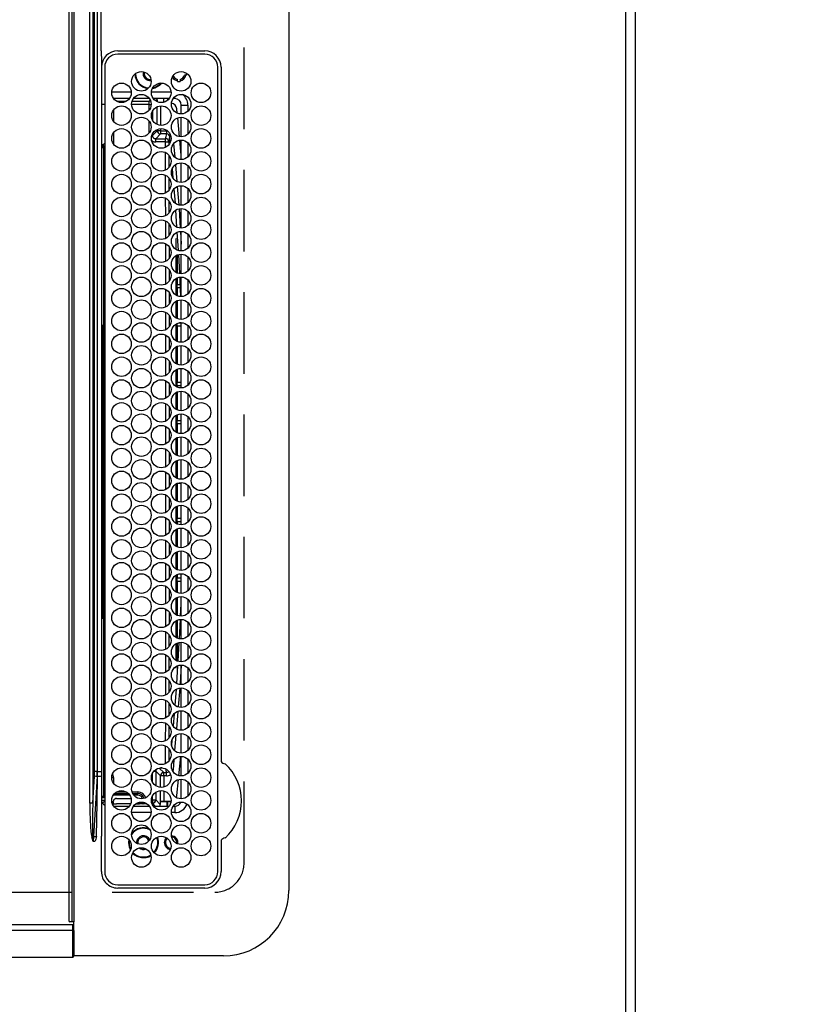
# Model space of a CAD drawing. Extents: x 163 to 26285, y -10810 to -2410.
# Drawn here: x 3141 to 3383, y -5171 to -4869 of the extents above; entities that cross this region are included whole.
import ezdxf

# ---------------------------------------------------------------- set-up
doc = ezdxf.new("R2010")
doc.units = 0
doc.header["$LTSCALE"] = 50
doc.header["$MEASUREMENT"] = 0
doc.linetypes.add('DASHED', pattern=[0.75, 0.5, -0.25])
doc.layers.get('0').update_dxf_attribs({"linetype": 'CONTINUOUS'})
for name, color, linetype in [('111-壁仕上', 3, 'CONTINUOUS'), ('126-甲板', 2, 'CONTINUOUS'), ('150-機器', 8, 'CONTINUOUS'), ('166-寸法B', 11, 'CONTINUOUS')]:
    doc.layers.add(name, color=color, linetype=linetype)
doc.styles.add('KH001', font='txt')
doc.dimstyles.new('KH1xx030', dxfattribs={"dimscale": 30, "dimtxt": 2, "dimasz": 0.6, "dimexe": 0.3, "dimexo": 1.2, "dimgap": 0.5, "dimtad": 3, "dimdec": 1, "dimdsep": 46, "dimlunit": 6, "dimtxsty": 'KH001', "dimblk": 'DOT', "dimcen": 1, "dimdle": 1, "dimclrd": 256, "dimclre": 256, "dimclrt": 256, "dimadec": 0, "dimazin": 0, "dimtfac": 1, "dimtdec": 1, "dimtix": 1, "dimtmove": 2, "dimatfit": 3, "dimldrblk": 'CLOSEDBLANK', "dimfxl": 1, "dimtolj": 1, "dimtzin": 0, "dimlwd": -1, "dimlwe": -1, "dimarcsym": 0})

# ---------------------------------------------------------------- blocks, each defined once
blk = doc.blocks.new('_Dot')
at = {"color": 0, "linetype": 'ByBlock', "lineweight": -2}
blk.add_line((-0.5, 0), (-1, 0), dxfattribs=at)
at = {"color": 0, "linetype": 'ByBlock', "const_width": 0.5}
blk.add_lwpolyline([(-0.25, 0, 1), (0.25, 0, 1)], format="xyb", close=True, dxfattribs=at)
blk = doc.blocks.new('*D67')
at = {"layer": '166-寸法B', "transparency": 16777216}
for p, q in [((3362.55, -4306.93), (3992.16, -4306.93)), ((3983.16, -4324.93), (3983.16, -5306.43)), ((3362.55, -5324.43), (3992.16, -5324.43))]:
    blk.add_line(p, q, dxfattribs=at)
at = {"layer": '166-寸法B', "transparency": 16777216, "xscale": 18, "yscale": 18, "zscale": 18}
for p, rotation in [((3983.16, -4306.93), 90), ((3983.16, -5324.43), 270)]:
    blk.add_blockref('_Dot', p, dxfattribs=dict(at, rotation=rotation))
at = {"layer": '166-寸法B', "transparency": 16777216, "insert": (3932.83, -4815.68), "char_height": 60, "attachment_point": 5, "rotation": 90, "style": 'KH001'}
blk.add_mtext('\\A1;1,017.5〈ﾜｰｸﾄｯﾌﾟ寸法〉', dxfattribs=at)
blk = doc.blocks.new('_ClosedBlank')
at = {"color": 0, "linetype": 'ByBlock', "lineweight": -2}
for p, q in [((-1, 0.167), (0, 0)), ((-1, 0.167), (-1, -0.167)), ((0, 0), (-1, -0.167))]:
    blk.add_line(p, q, dxfattribs=at)
blk = doc.blocks.new('*D71')
at = {"layer": '166-寸法B', "transparency": 16777216}
for p, q in [((3362.55, -3508.43), (4127.16, -3508.43)), ((4118.16, -5309.43), (4118.16, -3526.43)), ((3365.55, -5327.43), (4127.16, -5327.43))]:
    blk.add_line(p, q, dxfattribs=at)
at = {"layer": '166-寸法B', "transparency": 16777216, "xscale": 18, "yscale": 18, "zscale": 18}
for p, rotation in [((4118.16, -3508.43), 90), ((4118.16, -5327.43), 270)]:
    blk.add_blockref('_Dot', p, dxfattribs=dict(at, rotation=rotation))
at = {"layer": '166-寸法B', "transparency": 16777216, "insert": (4069.35, -4417.93), "char_height": 60, "attachment_point": 5, "rotation": 90, "style": 'KH001'}
blk.add_mtext('\\A1;1,819', dxfattribs=at)

msp = doc.modelspace()

# ---------------------------------------------------------------- linework, layer by layer
at = {"layer": '111-壁仕上', "ltscale": 2}
msp.add_line((3329.55, -3108.23), (3329.55, -5327.43), dxfattribs=at)
at = {"layer": '126-甲板', "linetype": 'DASHED'}
for p, q in [((3209.55, -5127.24), (3209.55, -4585.24)), ((2756.55, -5136.24), (3200.55, -5136.24))]:
    msp.add_line(p, q, dxfattribs=at)
at = {"layer": '126-甲板'}
msp.add_lwpolyline([(2679.55, -4308.43), (1207.55, -4308.43), (1207.55, -3508.43), (3326.55, -3508.43), (3326.55, -5324.43), (3326.55, -5324.43)], dxfattribs=at)
at = {"layer": '126-甲板', "linetype": 'DASHED'}
msp.add_arc((3200.55, -5127.24), 9, 270, 0, dxfattribs=at)
at = {"layer": '150-機器', "color": 13, "linetype": 'Continuous'}
for p, q in [((3155.77, -4567.44), (3155.77, -5145.04)), ((3156.77, -5145.34), (3156.77, -4567.14)), ((3157.27, -4567.14), (3157.27, -5145.34)), ((3223.27, -4576.74), (3223.27, -5135.74)), ((3162.2, -5108.89), (3162.2, -4603.58)), ((3163.13, -4603.58), (3163.13, -5108.89)), ((3163.67, -5099.19), (3163.67, -4613.28)), ((3164.45, -4613.28), (3164.45, -5099.19)), ((3164.57, -4963.13), (3164.57, -4856.24)), ((3165.69, -4878.22), (3165.69, -4856.24)), ((3170.77, -4878.24), (3197.47, -4878.21)), ((3197.47, -4879.24), (3170.77, -4879.24)), ((3165.77, -4880.95), (3165.77, -5003.16)), ((3166.77, -4883.24), (3166.77, -5129.94)), ((3191.23, -4884.76), (3191.25, -4884.84)), ((3191.25, -4884.84), (3191.37, -4884.84)), ((3201.47, -5129.94), (3201.47, -4883.24)), ((3202.5, -4883.24), (3202.5, -5095.97)), ((3180.65, -4886.99), (3180.96, -4886.96)), ((3189.1, -4887.4), (3189.1, -4886.99)), ((3189.1, -4887.61), (3189.1, -4887.4)), ((3189.9, -4886.99), (3189.9, -4887.4)), ((3189.9, -4887.4), (3189.9, -4887.61)), ((3191.66, -4885.64), (3191.25, -4885.64)), ((3191.87, -4885.64), (3191.66, -4885.64)), ((3168.93, -4890.84), (3174.91, -4890.84)), ((3181.13, -4890.84), (3187.11, -4890.84)), ((3174.36, -4892.84), (3169.49, -4892.84)), ((3170.41, -4893.67), (3173.44, -4893.67)), ((3175.17, -4893.67), (3180.41, -4893.67)), ((3180.46, -4892.84), (3175.59, -4892.84)), ((3180.41, -4893.67), (3180.75, -4893.33)), ((3180.41, -4894.67), (3180.41, -4893.67)), ((3186.56, -4892.84), (3181.69, -4892.84)), ((3182.83, -4893.25), (3182.48, -4893.6)), ((3182.83, -4893.25), (3182.83, -4893.79)), ((3184.92, -4893.98), (3184.92, -4892.84)), ((3186.15, -4893.3), (3186.15, -4892.84)), ((3188.27, -4892.84), (3187.79, -4892.84)), ((3188.27, -4892.84), (3188.27, -4892.31)), ((3166.77, -4894.67), (3165.78, -4894.67)), ((3169.48, -4896.34), (3169.48, -4899.83)), ((3180.41, -4894.67), (3175.03, -4894.67)), ((3180.41, -4896.4), (3180.41, -4894.67)), ((3180.41, -4894.67), (3181.02, -4894.67)), ((3181.41, -4896.81), (3181.41, -4899.36)), ((3182.87, -4900.81), (3182.87, -4895.36)), ((3183.87, -4895.1), (3183.87, -4901.07)), ((3189.01, -4897.33), (3188.87, -4896.03)), ((3190.27, -4894.84), (3192.27, -4894.84)), ((3190.27, -4897.58), (3190.27, -4894.84)), ((3192.27, -4894.84), (3192.27, -4896.78)), ((3180.41, -4903.4), (3180.41, -4899.77)), ((3189.74, -4904.55), (3189.16, -4898.78)), ((3190.27, -4904.58), (3190.27, -4898.59)), ((3192.27, -4899.4), (3192.27, -4903.78)), ((3169.48, -4903.34), (3169.48, -4906.83)), ((3181.41, -4904.17), (3182.87, -4902.72)), ((3182.87, -4902.72), (3182.87, -4902.36)), ((3183.87, -4902.72), (3182.87, -4902.72)), ((3183.87, -4902.1), (3183.87, -4902.72)), ((3183.87, -4902.72), (3185.74, -4902.72)), ((3183.87, -4902.72), (3183.87, -4903.71)), ((3185.74, -4902.72), (3185.74, -4903.71)), ((3181.27, -4904.17), (3181.41, -4904.17)), ((3181.41, -4903.81), (3181.41, -4904.17)), ((3183.87, -4903.71), (3182.41, -4905.17)), ((3182.41, -4905.17), (3185.46, -4905.17)), ((3182.41, -4906.17), (3182.41, -4905.17)), ((3185.46, -4906.17), (3182.41, -4906.17)), ((3185.74, -4903.71), (3183.87, -4903.71)), ((3185.46, -4906.17), (3185.46, -4905.17)), ((3185.46, -4907.71), (3185.46, -4906.17)), ((3185.46, -4906.17), (3185.65, -4906.17)), ((3185.65, -4906.17), (3185.84, -4906.17)), ((3185.84, -4906.17), (3186.01, -4906.17)), ((3186.01, -4906.17), (3186.16, -4906.17)), ((3186.16, -4906.17), (3186.28, -4906.17)), ((3186.28, -4906.17), (3186.38, -4906.17)), ((3186.38, -4906.17), (3186.44, -4906.17)), ((3186.44, -4906.17), (3186.46, -4906.17)), ((3186.46, -4906.17), (3186.46, -4906.87)), ((3186.87, -4906.2), (3186.73, -4904.62)), ((3186.76, -4904.62), (3186.73, -4904.62)), ((3186.81, -4904.61), (3186.76, -4904.62)), ((3186.9, -4904.61), (3186.81, -4904.61)), ((3187.03, -4904.59), (3186.9, -4904.61)), ((3187.08, -4904.59), (3187.03, -4904.59)), ((3190.27, -4910.22), (3189.84, -4905.61)), ((3190.27, -4911.58), (3190.27, -4905.59)), ((3192.27, -4906.4), (3192.27, -4910.78)), ((3165.77, -4907.42), (3166.46, -4907.43)), ((3166.46, -4907.93), (3165.77, -4907.92)), ((3165.95, -4906.96), (3166.07, -4906.96)), ((3165.95, -4906.96), (3165.95, -4907.42)), ((3166.56, -4907.44), (3166.07, -4906.96)), ((3166.46, -4962.34), (3166.46, -4907.93)), ((3166.77, -4907.93), (3166.46, -4907.93)), ((3185.47, -4914.7), (3185.46, -4909.42)), ((3187.92, -4906.75), (3188.26, -4910.77)), ((3186.47, -4910.27), (3186.47, -4913.86)), ((3187.8, -4917.31), (3187.55, -4914.29)), ((3188.46, -4913.22), (3188.89, -4918.25)), ((3190.27, -4918.58), (3190.27, -4912.59)), ((3192.27, -4913.4), (3192.27, -4917.78)), ((3185.47, -4921.7), (3185.47, -4916.42)), ((3186.48, -4917.29), (3186.48, -4920.84)), ((3188.45, -4924.93), (3188.07, -4920.52)), ((3189.02, -4919.86), (3189.49, -4925.44)), ((3190.27, -4925.58), (3190.27, -4919.59)), ((3192.27, -4920.4), (3192.27, -4924.78)), ((3185.48, -4928.7), (3185.47, -4923.43)), ((3186.48, -4924.3), (3186.49, -4927.84)), ((3188.94, -4932.27), (3188.62, -4927.12)), ((3189.59, -4926.71), (3189.96, -4932.57)), ((3190.27, -4932.58), (3190.27, -4926.59)), ((3192.27, -4927.4), (3192.27, -4931.78)), ((3185.49, -4935.69), (3185.48, -4930.44)), ((3186.49, -4931.31), (3186.49, -4934.83)), ((3190.03, -4933.64), (3190.27, -4937.56)), ((3190.27, -4939.58), (3190.27, -4933.59)), ((3188.55, -4935.76), (3188.55, -4939.07)), ((3189.39, -4939.4), (3189.04, -4933.85)), ((3192.27, -4934.4), (3192.27, -4938.78)), ((3185.49, -4942.69), (3185.49, -4937.44)), ((3186.5, -4938.32), (3186.5, -4941.82)), ((3188.55, -4941.1), (3188.55, -4946.07)), ((3189.05, -4940.83), (3189.05, -4946.34)), ((3189.84, -4946.54), (3189.47, -4940.73)), ((3190.27, -4946.58), (3190.27, -4940.59)), ((3192.27, -4941.4), (3192.27, -4945.78)), ((3185.5, -4949.68), (3185.5, -4944.45)), ((3186.5, -4945.33), (3186.5, -4948.81)), ((3188.55, -4948.1), (3188.55, -4953.07)), ((3189.05, -4947.83), (3189.05, -4949.84)), ((3189.97, -4948.71), (3189.91, -4947.66)), ((3190.17, -4953.55), (3189.97, -4948.71)), ((3190.27, -4953.58), (3190.27, -4947.59)), ((3192.27, -4948.4), (3192.27, -4952.78)), ((3185.51, -4956.68), (3185.5, -4951.45)), ((3189.05, -4949.84), (3190, -4949.84)), ((3189.05, -4950.84), (3189.05, -4949.84)), ((3189.05, -4950.84), (3189.96, -4950.84)), ((3189.05, -4950.84), (3189.05, -4953.34)), ((3186.51, -4952.34), (3186.51, -4955.81)), ((3189.05, -4954.83), (3189.05, -4960.34)), ((3190.27, -4960.58), (3190.27, -4954.59)), ((3188.55, -4955.1), (3188.55, -4960.07)), ((3192.27, -4955.4), (3192.27, -4959.78)), ((3185.52, -4963.68), (3185.51, -4958.46)), ((3186.51, -4959.35), (3186.52, -4962.8)), ((3164.57, -5099.19), (3164.57, -4963.13)), ((3165.77, -4962.33), (3166.45, -4962.34)), ((3166.15, -4962.64), (3166.45, -4962.64)), ((3166.15, -5052.03), (3166.15, -4962.64)), ((3166.45, -4962.34), (3166.65, -4962.34)), ((3166.45, -4962.64), (3166.45, -5052.03)), ((3166.65, -4962.64), (3166.45, -4962.64)), ((3166.65, -5052.03), (3166.65, -4962.64)), ((3166.65, -4962.64), (3166.77, -4962.64)), ((3188.55, -4962.1), (3188.55, -4967.07)), ((3189.05, -4962.64), (3189.05, -4961.83)), ((3189.05, -4962.64), (3189.05, -4967.34)), ((3190.27, -4962.64), (3189.05, -4962.64)), ((3190.27, -4961.64), (3189.68, -4961.64)), ((3190.27, -4967.58), (3190.27, -4961.59)), ((3192.27, -4962.4), (3192.27, -4966.78)), ((3185.52, -4970.67), (3185.52, -4965.46)), ((3186.52, -4966.36), (3186.52, -4969.79)), ((3188.55, -4969.1), (3188.55, -4974.07)), ((3189.05, -4968.83), (3189.05, -4974.34)), ((3190.27, -4974.58), (3190.27, -4968.59)), ((3192.27, -4969.4), (3192.27, -4973.78)), ((3185.53, -4977.67), (3185.52, -4972.47)), ((3186.52, -4973.37), (3186.53, -4976.79)), ((3189.05, -4975.83), (3189.05, -4979.84)), ((3190.27, -4981.58), (3190.27, -4975.59)), ((3188.55, -4976.1), (3188.55, -4981.07)), ((3192.27, -4976.4), (3192.27, -4980.78)), ((3185.54, -4984.66), (3185.53, -4979.47)), ((3186.53, -4980.38), (3186.53, -4983.78)), ((3189.05, -4979.84), (3190.27, -4979.84)), ((3189.05, -4980.84), (3189.05, -4979.84)), ((3189.05, -4980.84), (3190.27, -4980.84)), ((3189.05, -4980.84), (3189.05, -4981.34)), ((3188.55, -4983.1), (3188.55, -4988.07)), ((3189.05, -4982.83), (3189.05, -4988.34)), ((3190.27, -4988.58), (3190.27, -4982.59)), ((3192.27, -4983.4), (3192.27, -4987.78)), ((3185.54, -4991.66), (3185.54, -4986.48)), ((3186.54, -4987.39), (3186.54, -4990.77)), ((3188.55, -4990.1), (3188.55, -4995.07)), ((3189.05, -4989.83), (3189.05, -4991.64)), ((3190.27, -4995.58), (3190.27, -4989.59)), ((3192.27, -4990.4), (3192.27, -4994.78)), ((3185.55, -4998.66), (3185.55, -4993.48)), ((3190.27, -4991.64), (3189.05, -4991.64)), ((3189.05, -4992.64), (3189.05, -4991.64)), ((3189.05, -4992.64), (3189.05, -4995.34)), ((3190.27, -4992.64), (3189.05, -4992.64)), ((3186.54, -4994.4), (3186.54, -4997.76)), ((3188.55, -4997.1), (3188.55, -5002.07)), ((3189.05, -4996.83), (3189.05, -5002.34)), ((3190.27, -5002.58), (3190.27, -4996.59)), ((3192.27, -4997.4), (3192.27, -5001.78)), ((3185.55, -5001.64), (3185.55, -5000.49)), ((3185.55, -5005.66), (3185.55, -5001.64)), ((3186.55, -5001.41), (3186.55, -5001.64)), ((3186.55, -5001.64), (3186.55, -5004.76)), ((3165.77, -5003.16), (3165.77, -5099.19)), ((3188.55, -5004.1), (3188.55, -5009.07)), ((3189.05, -5003.83), (3189.05, -5009.34)), ((3190.27, -5009.58), (3190.27, -5003.59)), ((3192.27, -5004.4), (3192.27, -5008.78)), ((3185.54, -5012.66), (3185.55, -5007.48)), ((3186.54, -5008.4), (3186.54, -5011.77)), ((3188.55, -5011.1), (3188.55, -5016.07)), ((3189.05, -5010.84), (3189.05, -5010.83)), ((3189.05, -5010.84), (3190.27, -5010.84)), ((3189.05, -5010.84), (3189.05, -5016.34)), ((3190.27, -5016.58), (3190.27, -5010.59)), ((3192.27, -5011.4), (3192.27, -5015.78)), ((3185.54, -5019.66), (3185.54, -5014.48)), ((3186.54, -5015.39), (3186.53, -5018.78)), ((3188.55, -5018.1), (3188.55, -5023.07)), ((3189.05, -5017.83), (3189.05, -5021.64)), ((3190.27, -5023.58), (3190.27, -5017.59)), ((3192.27, -5018.4), (3192.27, -5022.78)), ((3185.53, -5026.67), (3185.54, -5021.47)), ((3186.53, -5022.38), (3186.53, -5025.79)), ((3190.27, -5021.64), (3189.05, -5021.64)), ((3189.05, -5022.64), (3189.05, -5021.64)), ((3189.05, -5022.64), (3189.05, -5023.34)), ((3190.27, -5022.64), (3189.05, -5022.64)), ((3188.55, -5025.1), (3188.55, -5030.07)), ((3189.05, -5024.83), (3189.05, -5030.34)), ((3190.27, -5030.58), (3190.27, -5024.59)), ((3192.27, -5025.4), (3192.27, -5029.78)), ((3185.52, -5033.67), (3185.53, -5028.47)), ((3186.52, -5029.37), (3186.52, -5032.8)), ((3188.55, -5032.1), (3188.55, -5037.07)), ((3189.05, -5031.83), (3189.05, -5037.34)), ((3190.27, -5037.58), (3190.27, -5031.59)), ((3192.27, -5032.4), (3192.27, -5036.78)), ((3185.52, -5040.67), (3185.52, -5035.47)), ((3186.51, -5036.35), (3186.51, -5039.81)), ((3188.55, -5039.1), (3188.55, -5044.07)), ((3189.05, -5038.83), (3189.05, -5039.84)), ((3190.27, -5044.58), (3190.27, -5038.59)), ((3189.05, -5039.84), (3190.27, -5039.84)), ((3189.05, -5040.84), (3189.05, -5039.84)), ((3189.05, -5040.84), (3190.27, -5040.84)), ((3189.05, -5040.84), (3189.05, -5044.34)), ((3192.27, -5039.4), (3192.27, -5043.78)), ((3185.51, -5047.68), (3185.52, -5042.46)), ((3186.51, -5043.34), (3186.5, -5046.81)), ((3188.55, -5046.1), (3188.55, -5051.07)), ((3189.05, -5045.83), (3189.05, -5051.34)), ((3190.07, -5051.56), (3190.27, -5047.84)), ((3190.27, -5051.58), (3190.27, -5045.59)), ((3192.27, -5046.4), (3192.27, -5050.78)), ((3185.5, -5054.68), (3185.51, -5049.46)), ((3186.5, -5050.33), (3186.5, -5053.82)), ((3166.45, -5052.33), (3165.77, -5052.34)), ((3166.15, -5052.03), (3166.45, -5052.03)), ((3166.45, -5052.03), (3166.65, -5052.03)), ((3166.65, -5052.33), (3166.45, -5052.33)), ((3166.46, -5106.78), (3166.46, -5052.33)), ((3166.65, -5052.03), (3166.77, -5052.03)), ((3188.55, -5053.1), (3188.55, -5058.07)), ((3189.05, -5052.83), (3189.05, -5058.34)), ((3189.68, -5058.49), (3190, -5052.64)), ((3190.27, -5058.58), (3190.27, -5052.59)), ((3192.27, -5053.4), (3192.27, -5057.78)), ((3185.5, -5061.69), (3185.5, -5056.45)), ((3186.49, -5057.32), (3186.49, -5060.83)), ((3188.55, -5060.1), (3188.55, -5065.07)), ((3189.05, -5059.83), (3189.05, -5065.34)), ((3189.29, -5065.37), (3189.61, -5059.71)), ((3190.27, -5065.58), (3190.27, -5059.59)), ((3192.27, -5060.4), (3192.27, -5064.78)), ((3185.49, -5068.69), (3185.5, -5063.45)), ((3186.49, -5064.31), (3186.48, -5067.84)), ((3188.55, -5067.1), (3188.55, -5067.51)), ((3188.9, -5072.22), (3189.21, -5066.78)), ((3190.22, -5066.6), (3189.9, -5072.27)), ((3190.27, -5072.58), (3190.27, -5066.59)), ((3192.27, -5067.4), (3192.27, -5071.78)), ((3185.49, -5075.69), (3185.49, -5070.44)), ((3186.48, -5071.3), (3186.48, -5074.85)), ((3188.9, -5072.26), (3188.9, -5072.22)), ((3189.9, -5072.27), (3189.88, -5072.55)), ((3188.36, -5078.86), (3188.76, -5074.03)), ((3189.79, -5073.68), (3189.32, -5079.38)), ((3190.27, -5079.58), (3190.27, -5073.59)), ((3192.27, -5074.4), (3192.27, -5078.78)), ((3185.48, -5082.7), (3185.48, -5077.44)), ((3186.47, -5078.29), (3186.47, -5081.86)), ((3187.83, -5085.35), (3188.15, -5081.42)), ((3189.2, -5080.78), (3188.76, -5086.19)), ((3190.27, -5086.58), (3190.27, -5080.59)), ((3192.27, -5081.4), (3192.27, -5085.78)), ((3185.47, -5089.7), (3185.48, -5084.43)), ((3186.47, -5085.28), (3186.46, -5088.87)), ((3190.27, -5093.58), (3190.27, -5087.59)), ((3187.33, -5091.37), (3187.5, -5089.36)), ((3188.6, -5088.13), (3188.22, -5092.74)), ((3192.27, -5088.4), (3192.27, -5092.78)), ((3185.46, -5096.71), (3185.47, -5091.43)), ((3186.46, -5092.26), (3186.46, -5095.87)), ((3190.23, -5093.59), (3190.27, -5093.05)), ((3187.98, -5095.65), (3187.73, -5098.74)), ((3189.56, -5100.51), (3190.13, -5094.59)), ((3190.27, -5100.58), (3190.27, -5094.59)), ((3192.27, -5095.4), (3192.27, -5099.78)), ((3202.5, -5095.97), (3202.5, -5096.14)), ((3164.45, -5099.19), (3163.67, -5099.19)), ((3164.45, -5099.19), (3164.57, -5099.19)), ((3164.57, -5099.19), (3165.77, -5099.19)), ((3164.57, -5100.68), (3164.57, -5099.19)), ((3165.77, -5099.19), (3165.77, -5100.59)), ((3181.88, -5099.1), (3182.41, -5099.1)), ((3183.87, -5100.56), (3182.41, -5099.1)), ((3182.41, -5099.1), (3182.41, -5103.55)), ((3183.47, -5098.16), (3184.87, -5099.56)), ((3184.4, -5098.1), (3183.85, -5098.1)), ((3184.87, -5100.56), (3184.87, -5099.56)), ((3184.87, -5099.56), (3185.74, -5099.56)), ((3185.74, -5100.56), (3185.74, -5099.56)), ((3187.54, -5098.73), (3187.45, -5098.72)), ((3187.73, -5098.74), (3187.54, -5098.73)), ((3187.73, -5098.74), (3187.66, -5099.02)), ((3163.13, -5108.89), (3163.63, -5100.61)), ((3164.41, -5100.68), (3163.3, -5119.19)), ((3164.57, -5100.68), (3164.41, -5100.68)), ((3164.45, -5108.83), (3164.57, -5100.68)), ((3165.77, -5100.59), (3165.77, -5118.56)), ((3168.92, -5101.1), (3169.48, -5101.1)), ((3169.48, -5101.1), (3169.48, -5102.83)), ((3181.41, -5102.36), (3181.41, -5099.81)), ((3184.87, -5100.56), (3183.87, -5100.56)), ((3183.87, -5104.07), (3183.87, -5100.56)), ((3185.74, -5100.56), (3184.87, -5100.56)), ((3184.87, -5100.56), (3184.87, -5103.99)), ((3188.94, -5106.6), (3189.45, -5101.69)), ((3190.27, -5107.58), (3190.27, -5101.59)), ((3192.27, -5102.4), (3192.27, -5106.78)), ((3170.4, -5105.5), (3173.45, -5105.5)), ((3175.17, -5105.5), (3176.95, -5105.5)), ((3176.95, -5105.5), (3176.95, -5106)), ((3182.41, -5105.62), (3182.41, -5107.96)), ((3183.87, -5108.45), (3183.87, -5105.1)), ((3184.87, -5105.18), (3184.87, -5108.4)), ((3164.27, -5119.19), (3164.45, -5108.83)), ((3165.77, -5106.79), (3166.46, -5106.78)), ((3166.46, -5107.28), (3165.77, -5107.29)), ((3165.78, -5108), (3166.77, -5108)), ((3165.78, -5108), (3166.77, -5108)), ((3166.07, -5108.88), (3166.77, -5108.17)), ((3166.46, -5106.78), (3166.77, -5106.78)), ((3169.36, -5109.09), (3169.36, -5108.59)), ((3169.36, -5108.59), (3169.42, -5108.59)), ((3174.47, -5106.5), (3169.38, -5106.5)), ((3169.42, -5108.59), (3169.42, -5108.47)), ((3169.77, -5106), (3174.08, -5106)), ((3170.42, -5107.47), (3174.86, -5107.47)), ((3175.38, -5106), (3176.95, -5106)), ((3176.95, -5106.5), (3175.72, -5106.5)), ((3176.95, -5106.5), (3176.95, -5106)), ((3177.95, -5108.59), (3178.09, -5108.59)), ((3178.45, -5109.09), (3178.45, -5108.62)), ((3181.13, -5107.96), (3181.41, -5107.96)), ((3181.41, -5107.96), (3181.41, -5106.81)), ((3181.41, -5107.96), (3181.41, -5108.96)), ((3181.41, -5107.96), (3182.41, -5107.96)), ((3182.41, -5107.96), (3183.83, -5109.39)), ((3183.83, -5108.5), (3183.87, -5108.45)), ((3185.92, -5108.5), (3183.83, -5108.5)), ((3183.83, -5108.5), (3183.83, -5109.39)), ((3186.95, -5108.4), (3184.87, -5108.4)), ((3185.92, -5108.5), (3185.92, -5108.47)), ((3185.92, -5109.84), (3185.92, -5108.5)), ((3186.15, -5109.84), (3186.15, -5108.45)), ((3186.42, -5108.45), (3186.95, -5108.45)), ((3186.95, -5108.45), (3186.95, -5108.4)), ((3188.76, -5107.19), (3188.9, -5106.83)), ((3188.9, -5106.83), (3188.94, -5106.6)), ((3163.13, -5108.89), (3162.2, -5108.89)), ((3166.64, -5109.44), (3166.77, -5109.44)), ((3169.36, -5109.09), (3169.17, -5109.28)), ((3169.43, -5109.09), (3169.36, -5109.09)), ((3169.43, -5109.09), (3169.43, -5109.1)), ((3169.49, -5109.84), (3174.36, -5109.84)), ((3174.73, -5109.14), (3170.43, -5109.14)), ((3181.01, -5111.84), (3175.03, -5111.84)), ((3175.59, -5109.84), (3180.46, -5109.84)), ((3176.46, -5109.14), (3176.29, -5109.14)), ((3176.64, -5109.14), (3176.64, -5108.93)), ((3177.46, -5109.1), (3177.47, -5109.09)), ((3178.45, -5109.09), (3177.47, -5109.09)), ((3179.45, -5108.94), (3179.45, -5108.96)), ((3179.45, -5108.96), (3179.45, -5109.05)), ((3179.48, -5108.96), (3179.45, -5108.96)), ((3181.41, -5108.96), (3181.26, -5108.96)), ((3182.28, -5109.84), (3181.41, -5108.96)), ((3181.69, -5109.84), (3186.56, -5109.84)), ((3188.27, -5111.84), (3187.23, -5111.84)), ((3187.79, -5109.84), (3188.27, -5109.84)), ((3188.27, -5109.84), (3188.27, -5111.84)), ((3162.85, -5119.24), (3162.81, -5119.25)), ((3163.25, -5120.66), (3162.81, -5119.25)), ((3162.88, -5119.23), (3162.85, -5119.24)), ((3162.91, -5119.22), (3162.88, -5119.23)), ((3162.95, -5119.21), (3162.91, -5119.22)), ((3162.98, -5119.2), (3162.95, -5119.21)), ((3163.01, -5119.19), (3162.98, -5119.2)), ((3163.05, -5119.18), (3163.01, -5119.19)), ((3163.08, -5119.17), (3163.05, -5119.18)), ((3163.08, -5119.17), (3163.25, -5120.66)), ((3163.25, -5120.66), (3163.25, -5120.68)), ((3163.25, -5120.68), (3163.25, -5120.66)), ((3163.77, -5120.68), (3163.25, -5120.68)), ((3163.3, -5119.19), (3164.27, -5119.19)), ((3165.75, -5120.68), (3165.77, -5119.08)), ((3165.75, -5129.94), (3165.75, -5120.68)), ((3165.77, -5118.56), (3165.77, -5119.08)), ((3165.77, -5119.08), (3165.92, -5119.08)), ((3174.15, -5120.07), (3174.05, -5121.04)), ((3174.31, -5120.27), (3174.25, -5121.04)), ((3202.5, -5120.33), (3202.5, -5120.42)), ((3202.5, -5120.42), (3202.5, -5120.5)), ((3202.5, -5120.5), (3202.5, -5129.94)), ((3174.05, -5121.04), (3174.23, -5122.33)), ((3174.23, -5122.33), (3174.66, -5123.32)), ((3174.25, -5121.04), (3174.43, -5122.28)), ((3174.43, -5122.28), (3174.75, -5123.08)), ((3176.55, -5121.04), (3176.55, -5121.2)), ((3177.84, -5122.59), (3177.98, -5122.65)), ((3177.98, -5122.65), (3178.65, -5122.79)), ((3178.65, -5122.79), (3179, -5122.75)), ((3170.77, -5133.94), (3197.47, -5133.94)), ((3197.47, -5134.96), (3170.77, -5134.96)), ((2795.57, -5146.14), (3156.97, -5146.14)), ((2795.57, -5147.9), (3156.97, -5147.9)), ((3156.77, -5145.34), (3156.07, -5145.34)), ((3157.27, -5145.34), (3156.77, -5145.34)), ((3156.97, -5147.9), (3156.97, -5146.14)), ((3156.97, -5146.14), (3157.03, -5146.14)), ((3156.97, -5148.41), (3156.97, -5147.9)), ((3156.97, -5147.9), (3157.03, -5147.9)), ((3157.03, -5146.14), (3157.09, -5146.15)), ((3157.03, -5147.9), (3157.09, -5147.91)), ((3157.09, -5146.15), (3157.14, -5146.16)), ((3157.09, -5147.91), (3157.14, -5147.93)), ((3157.14, -5146.16), (3157.19, -5146.18)), ((3157.14, -5147.93), (3157.19, -5147.95)), ((3157.19, -5146.18), (3157.22, -5146.2)), ((3157.19, -5147.95), (3157.22, -5147.97)), ((3157.22, -5146.2), (3157.25, -5146.23)), ((3157.22, -5147.97), (3157.25, -5148)), ((3157.25, -5146.23), (3157.27, -5146.26)), ((3157.25, -5148), (3157.27, -5148.02)), ((3157.27, -5148.05), (3157.27, -5145.34)), ((3157.27, -5146.26), (3157.27, -5146.29)), ((3157.27, -5148.02), (3157.27, -5148.05)), ((3157.27, -5148.05), (3157.27, -5148.41)), ((3157.27, -5148.05), (3157.27, -5148.05)), ((3156.97, -5154.14), (3156.97, -5148.41)), ((3156.97, -5148.41), (3157.27, -5148.41)), ((3157.27, -5148.41), (3157.27, -5154.14)), ((2795.57, -5156.14), (3156.97, -5156.14)), ((3156.97, -5154.14), (3157.27, -5154.14)), ((3156.97, -5156.14), (3156.97, -5154.14)), ((3157.27, -5154.14), (3157.27, -5155.84)), ((3203.27, -5155.74), (3157.27, -5155.74))]:
    msp.add_line(p, q, dxfattribs=at)
for points in [[(3182.83, -4893.25), (3182.82, -4893.13), (3182.8, -4893), (3182.76, -4892.88), (3182.74, -4892.84)], [(3181.2, -4905.77), (3181.41, -4905.91), (3181.64, -4906.02), (3181.87, -4906.1), (3182.12, -4906.15), (3182.36, -4906.17), (3182.41, -4906.17)], [(3181.41, -4904.17), (3181.42, -4904.3), (3181.44, -4904.42), (3181.48, -4904.54), (3181.53, -4904.65), (3181.6, -4904.76), (3181.68, -4904.86), (3181.77, -4904.94), (3181.87, -4905.02), (3181.98, -4905.08), (3182.09, -4905.12), (3182.21, -4905.15), (3182.34, -4905.17), (3182.41, -4905.17)], [(3165.77, -4906.94), (3165.89, -4906.96), (3165.95, -4906.96)], [(3166.07, -4906.96), (3166.19, -4906.95), (3166.32, -4906.93), (3166.44, -4906.89), (3166.55, -4906.84), (3166.65, -4906.77), (3166.75, -4906.69), (3166.77, -4906.67)], [(3163.63, -5100.61), (3163.67, -5099.19)], [(3164.41, -5100.68), (3164.45, -5099.19)], [(3182.61, -5098.5), (3182.54, -5098.6), (3182.49, -5098.71), (3182.44, -5098.83), (3182.42, -5098.95), (3182.41, -5099.08), (3182.41, -5099.1)], [(3169.48, -5101.1), (3169.47, -5100.85), (3169.42, -5100.6), (3169.34, -5100.36), (3169.24, -5100.14), (3169.14, -5099.97)], [(3168.94, -5108.35), (3168.97, -5108.4), (3169.01, -5108.45), (3169.06, -5108.49), (3169.11, -5108.52), (3169.17, -5108.55), (3169.23, -5108.57), (3169.29, -5108.58), (3169.35, -5108.59), (3169.36, -5108.59)], [(3170.42, -5107.47), (3170.29, -5107.48), (3170.17, -5107.5), (3170.05, -5107.54), (3169.94, -5107.6), (3169.83, -5107.66), (3169.74, -5107.74), (3169.65, -5107.83), (3169.58, -5107.93), (3169.52, -5108.04), (3169.47, -5108.16), (3169.44, -5108.28), (3169.42, -5108.4), (3169.42, -5108.47)], [(3169.42, -5108.59), (3169.42, -5108.65), (3169.42, -5108.71), (3169.42, -5108.77), (3169.42, -5108.83), (3169.42, -5108.88), (3169.42, -5108.93), (3169.42, -5108.97), (3169.42, -5109.01), (3169.42, -5109.04), (3169.42, -5109.06), (3169.42, -5109.08), (3169.43, -5109.08), (3169.43, -5109.09)], [(3177.47, -5109.09), (3177.47, -5109.08), (3177.47, -5109.07), (3177.47, -5109.04), (3177.47, -5109.02), (3177.47, -5108.98), (3177.47, -5108.94), (3177.47, -5108.89), (3177.47, -5108.84), (3177.47, -5108.79), (3177.47, -5108.73), (3177.47, -5108.67), (3177.47, -5108.6), (3177.47, -5108.59)], [(3184.87, -5108.4), (3184.74, -5108.4), (3184.62, -5108.4), (3184.5, -5108.4), (3184.39, -5108.4), (3184.28, -5108.41), (3184.19, -5108.41), (3184.1, -5108.41), (3184.03, -5108.42), (3183.96, -5108.43), (3183.92, -5108.43), (3183.89, -5108.44), (3183.87, -5108.44), (3183.87, -5108.45)], [(3186.42, -5108.45), (3186.36, -5108.45), (3186.3, -5108.45), (3186.24, -5108.45), (3186.18, -5108.45), (3186.13, -5108.45), (3186.08, -5108.46), (3186.04, -5108.46), (3186, -5108.46), (3185.97, -5108.46), (3185.95, -5108.47), (3185.93, -5108.47), (3185.92, -5108.47), (3185.92, -5108.47)], [(3162.2, -5108.89), (3162.22, -5111.61), (3162.28, -5114.01), (3162.39, -5116.04), (3162.54, -5117.68), (3162.73, -5118.89), (3162.81, -5119.25)], [(3163.13, -5108.89), (3163.06, -5111.6), (3163.01, -5113.98), (3162.99, -5116), (3163.01, -5117.62), (3163.05, -5118.82), (3163.08, -5119.17)], [(3169.43, -5109.1), (3169.44, -5109.11), (3169.47, -5109.11), (3169.51, -5109.12), (3169.56, -5109.12), (3169.63, -5109.12), (3169.71, -5109.13), (3169.8, -5109.13), (3169.9, -5109.13), (3170.01, -5109.14), (3170.13, -5109.14), (3170.25, -5109.14), (3170.38, -5109.14), (3170.43, -5109.14)], [(3176.46, -5109.14), (3176.59, -5109.14), (3176.71, -5109.14), (3176.83, -5109.14), (3176.94, -5109.13), (3177.05, -5109.13), (3177.14, -5109.13), (3177.23, -5109.13), (3177.3, -5109.12), (3177.36, -5109.12), (3177.41, -5109.11), (3177.44, -5109.11), (3177.46, -5109.11), (3177.46, -5109.1)], [(3178.45, -5109.09), (3178.57, -5109.09), (3178.69, -5109.08), (3178.81, -5109.08), (3178.93, -5109.08), (3179.03, -5109.08), (3179.13, -5109.08), (3179.21, -5109.07), (3179.29, -5109.07), (3179.35, -5109.07), (3179.4, -5109.06), (3179.43, -5109.06), (3179.44, -5109.05), (3179.45, -5109.05)], [(3183.72, -5109.84), (3183.77, -5109.72), (3183.81, -5109.6), (3183.83, -5109.48), (3183.83, -5109.39)], [(3163.3, -5119.19), (3163.25, -5120.68)]]:
    msp.add_lwpolyline(points, dxfattribs=at)
for centre in [(3178.02, -4887.59), (3190.22, -4887.59), (3171.92, -4891.09), (3184.12, -4891.09), (3196.32, -4891.09), (3178.02, -4894.59), (3190.22, -4894.59), (3171.92, -4898.09), (3184.12, -4898.09), (3196.32, -4898.09), (3178.02, -4901.59), (3190.22, -4901.59), (3171.92, -4905.09), (3184.12, -4905.09), (3196.32, -4905.09), (3178.02, -4908.59), (3190.22, -4908.59), (3171.92, -4912.09), (3184.12, -4912.09), (3196.32, -4912.09), (3178.02, -4915.59), (3190.22, -4915.59), (3171.92, -4919.09), (3184.12, -4919.09), (3196.32, -4919.09), (3178.02, -4922.59), (3190.22, -4922.59), (3171.92, -4926.09), (3184.12, -4926.09), (3196.32, -4926.09), (3178.02, -4929.59), (3190.22, -4929.59), (3171.92, -4933.09), (3184.12, -4933.09), (3196.32, -4933.09), (3178.02, -4936.59), (3190.22, -4936.59), (3171.92, -4940.09), (3184.12, -4940.09), (3196.32, -4940.09), (3178.02, -4943.59), (3190.22, -4943.59), (3171.92, -4947.09), (3184.12, -4947.09), (3196.32, -4947.09), (3178.02, -4950.59), (3190.22, -4950.59), (3171.92, -4954.09), (3184.12, -4954.09), (3196.32, -4954.09), (3178.02, -4957.59), (3190.22, -4957.59), (3171.92, -4961.09), (3184.12, -4961.09), (3196.32, -4961.09), (3178.02, -4964.59), (3190.22, -4964.59), (3171.92, -4968.09), (3184.12, -4968.09), (3196.32, -4968.09), (3178.02, -4971.59), (3190.22, -4971.59), (3171.92, -4975.09), (3184.12, -4975.09), (3196.32, -4975.09), (3178.02, -4978.59), (3190.22, -4978.59), (3171.92, -4982.09), (3184.12, -4982.09), (3196.32, -4982.09), (3178.02, -4985.59), (3190.22, -4985.59), (3171.92, -4989.09), (3184.12, -4989.09), (3196.32, -4989.09), (3178.02, -4992.59), (3190.22, -4992.59), (3171.92, -4996.09), (3184.12, -4996.09), (3196.32, -4996.09), (3178.02, -4999.59), (3190.22, -4999.59), (3171.92, -5003.09), (3184.12, -5003.09), (3196.32, -5003.09), (3178.02, -5006.59), (3190.22, -5006.59), (3171.92, -5010.09), (3184.12, -5010.09), (3196.32, -5010.09), (3178.02, -5013.59), (3190.22, -5013.59), (3171.92, -5017.09), (3184.12, -5017.09), (3196.32, -5017.09), (3178.02, -5020.59), (3190.22, -5020.59), (3171.92, -5024.09), (3184.12, -5024.09), (3196.32, -5024.09), (3178.02, -5027.59), (3190.22, -5027.59), (3171.92, -5031.09), (3184.12, -5031.09), (3196.32, -5031.09), (3178.02, -5034.59), (3190.22, -5034.59), (3171.92, -5038.09), (3184.12, -5038.09), (3196.32, -5038.09), (3178.02, -5041.59), (3190.22, -5041.59), (3171.92, -5045.09), (3184.12, -5045.09), (3196.32, -5045.09), (3178.02, -5048.59), (3190.22, -5048.59), (3171.92, -5052.09), (3184.12, -5052.09), (3196.32, -5052.09), (3178.02, -5055.59), (3190.22, -5055.59), (3171.92, -5059.09), (3184.12, -5059.09), (3196.32, -5059.09), (3178.02, -5062.59), (3190.22, -5062.59), (3171.92, -5066.09), (3184.12, -5066.09), (3196.32, -5066.09), (3178.02, -5069.59), (3190.22, -5069.59), (3171.92, -5073.09), (3184.12, -5073.09), (3196.32, -5073.09), (3178.02, -5076.59), (3190.22, -5076.59), (3171.92, -5080.09), (3184.12, -5080.09), (3196.32, -5080.09), (3178.02, -5083.59), (3190.22, -5083.59), (3171.92, -5087.09), (3184.12, -5087.09), (3196.32, -5087.09), (3178.02, -5090.59), (3190.22, -5090.59), (3171.92, -5094.09), (3184.12, -5094.09), (3196.32, -5094.09), (3178.02, -5097.59), (3190.22, -5097.59), (3171.92, -5101.09), (3184.12, -5101.09), (3196.32, -5101.09), (3178.02, -5104.59), (3190.22, -5104.59), (3171.92, -5108.09), (3184.12, -5108.09), (3196.32, -5108.09), (3178.02, -5111.59), (3190.22, -5111.59), (3171.92, -5115.09), (3184.12, -5115.09), (3196.32, -5115.09), (3178.02, -5118.59), (3190.22, -5118.59), (3171.92, -5122.09), (3184.12, -5122.09), (3196.32, -5122.09), (3178.02, -5125.59), (3190.22, -5125.59)]:
    msp.add_circle(centre, 3, dxfattribs=at)
for centre, radius, start, end in [((3209.09, -4878.2), 43.4, 180.0294, 183.6401), ((3170.77, -4883.24), 5, 90.0001, 180), ((3170.77, -4883.24), 4, 90, 180), ((3197.47, -4883.24), 5.02, 0, 89.9997), ((3197.47, -4883.24), 4, 0, 90), ((3180.65, -4885.24), 4.6, 181.1593, 262.5644), ((3180.65, -4885.24), 4.4, 180, 264.5986), ((3180.65, -4885.24), 2.1, 163.7391, 279.9846), ((3180.65, -4885.24), 1.75, 163.4895, 270), ((3189.5, -4885.24), 2.41, 350.4514, 3.2181), ((3180.65, -4885.24), 4.6, 279.7863, 321.6701), ((3180.65, -4885.24), 4.4, 281.8732, 320.0418), ((3189.5, -4885.24), 2.2, 207.2624, 259.5243), ((3189.5, -4885.24), 1.8, 198.9922, 257.1303), ((3189.5, -4885.24), 2.41, 260.4514, 279.5486), ((3189.5, -4885.24), 2.2, 280.4757, 349.5243), ((3189.5, -4885.24), 1.8, 282.8697, 347.1303), ((3180.41, -4894.67), 1, 58.9844, 89.9258), ((3186.95, -4896.2), 1.93, 5.0722, 80.2029), ((3186.99, -4896.12), 1.88, 4.176, 80.8418), ((3188.27, -4894.84), 2, 0, 90), ((3188.27, -4894.84), 4, 0, 53.6107), ((3183.87, -4902.71), 1, 180.0814, 269.9186), ((3177.61, -4902.9), 8.17, 343.814, 354.2485), ((3185.46, -4906.17), 1, 0.163, 89.992), ((3185.74, -4904.71), 1, 5.3704, 89.9596), ((3177.9, -4903.83), 8.87, 344.7326, 354.9132), ((3159.3, -4907.68), 7.16, 357.9986, 2.0014), ((3166.45, -4907.93), 0.5, 49.1062, 89), ((3166.45, -4962.64), 0.3, 89, 180), ((3162.15, -4962.49), 4.31, 358.0042, 1.9958), ((3162.29, -4962.49), 4.36, 358.0289, 1.9711), ((3166.65, -4962.64), 0.3, 64.8869, 89), ((3166.45, -5052.03), 0.3, 180, 271), ((3162.15, -5052.18), 4.31, 358.0042, 1.9958), ((3162.29, -5052.18), 4.36, 358.0288, 1.9712), ((3166.65, -5052.03), 0.3, 271, 295.1106), ((3203.83, -5095.29), 1.57, 212.5442, 266.4106), ((3184.87, -5100.56), 1, 90.0843, 179.9157), ((3178.06, -5100.31), 7.71, 5.5995, 13.6256), ((3185.74, -5098.56), 0.996, 269.9649, 315.8859), ((3193.28, -5108.24), 15.45, 312.5618, 47.4382), ((3164.9, -5091.48), 9.21, 262.0893, 266.9691), ((3164.87, -5096.6), 4.09, 265.8166, 282.738), ((3185.78, -5098.8), 1.76, 268.5533, 311.8713), ((3176.95, -5108), 2.5, 16.7351, 90), ((3167.77, -5107.84), 2, 180, 240), ((3159.3, -5107.03), 7.16, 357.9988, 2.0012), ((3166.45, -5106.78), 0.5, 271, 310.8897), ((3176.95, -5108), 2, 15.6063, 90), ((3176.95, -5108), 1.5, 16.9306, 90), ((3179.45, -5108.55), 0.5, 202.6447, 270.011), ((3179.45, -5108.46), 0.5, 217.2697, 270.0059), ((3181.41, -5107.96), 1, 270.0799, 359.9201), ((3188.27, -5107.84), 2, 270, 337.9276), ((3169.36, -5108.09), 1, 253.7613, 269.9651), ((3188.27, -5107.84), 4, 270, 340.1372), ((3178.65, -5121.04), 4.4, 63.1091, 145.4119), ((3178.65, -5121.04), 4.6, 67.1651, 141.3559), ((3164.07, -5106.29), 12.92, 265.6176, 266.603), ((3794.37, -5330.64), 664.63, 161.4488, 161.58476), ((3178.65, -5121.04), 2.1, 24.0228, 180), ((3178.65, -5121.04), 1.75, 17.1938, 191.3272), ((3178.65, -5121.04), 4.4, 316.8036, 21.4925), ((3178.65, -5121.04), 4.6, 316.6272, 21.6688), ((3187.15, -5121.04), 2.1, 134.0121, 180), ((3187.15, -5121.04), 1.75, 131.7419, 180), ((3187.15, -5121.04), 2.1, 349.7266, 87.3237), ((3187.15, -5121.04), 1.75, 352.3603, 84.6886), ((3203.83, -5121.19), 1.58, 93.703, 147.0654), ((3178.65, -5121.04), 2.1, 231.0178, 293.3963), ((3187.15, -5121.04), 2.1, 180, 264.2994), ((3187.15, -5121.04), 1.75, 180, 266.5704), ((3178.65, -5121.04), 4.6, 224.1117, 300.3025), ((3178.65, -5121.04), 4.4, 223.3047, 301.1095), ((3170.77, -5129.94), 5.02, 179.9993, 270.0007), ((3170.77, -5129.94), 4, 180, 270), ((3197.47, -5129.94), 4, 270, 0), ((3197.47, -5129.94), 5.02, 270.0002, 0), ((3203.27, -5135.74), 20, 270, 0), ((3156.07, -5145.04), 0.3, 180, 270), ((3156.97, -5155.84), 0.3, 270, 0)]:
    msp.add_arc(centre, radius, start, end, dxfattribs=at)

# ---------------------------------------------------------------- dimensions: what is measured, and where the dimension line sits
at = {"layer": '166-寸法B'}
dim = msp.add_linear_dim(base=(4118.16, -3508.43), p1=(3329.55, -5327.43), p2=(3326.55, -3508.43), angle=90, dimstyle='KH1xx030', dxfattribs=at)
dim.commit()
dim.dimension.update_dxf_attribs({"geometry": '*D71', "text_midpoint": (4069.35, -4417.93)})
dim = msp.add_linear_dim(base=(3983.16, -5324.43), p1=(3326.55, -4306.93), p2=(3326.55, -5324.43), angle=90, text='<>〈ﾜｰｸﾄｯﾌﾟ寸法〉', dimstyle='KH1xx030', dxfattribs=at)
dim.commit()
dim.dimension.update_dxf_attribs({"geometry": '*D67', "text_midpoint": (3932.83, -4815.68)})

doc.saveas('drawing.dxf')
